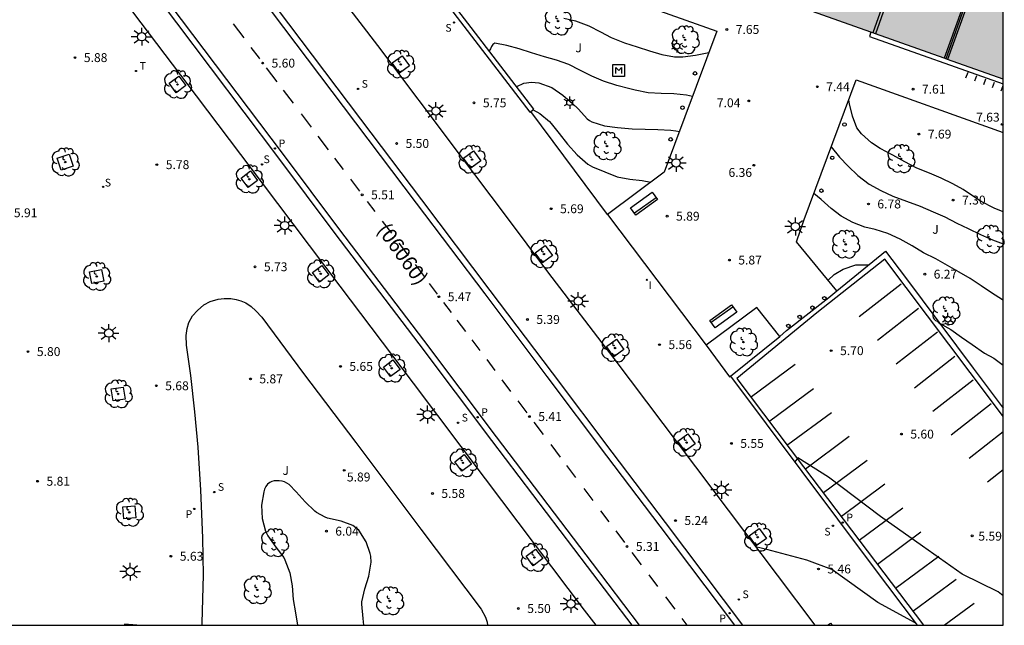
# Model space of a CAD drawing. Units: millimetres. Extents: x 583093 to 583448, y 4794789 to 4795041.
# Drawn here: x 583361 to 583444, y 4794790 to 4794841 of the extents above; entities that cross this region are included whole.
import ezdxf

# ---------------------------------------------------------------- set-up
doc = ezdxf.new("R2010")
doc.units = ezdxf.units.MM
for name, color, linetype in [('010106', 9, 'Continuous'), ('020104', 34, 'Continuous'), ('020204', 9, 'Continuous'), ('020308', 9, 'Continuous'), ('060108', 9, 'Continuous'), ('060113', 4, 'Continuous'), ('060130', 9, 'Continuous'), ('070105', 6, 'Continuous'), ('080118', 9, 'Continuous'), ('080125', 6, 'Continuous'), ('080302', 9, 'Continuous'), ('090111', 4, 'Continuous'), ('090118', 9, 'Continuous'), ('090202', 1, 'Continuous'), ('090207', 9, 'Continuous'), ('100101', 9, 'Continuous'), ('100105', 3, 'Continuous'), ('100202', 3, 'Continuous'), ('100302', 7, 'Continuous'), ('210204', 9, 'Continuous'), ('210205', 4, 'Continuous'), ('210304', 9, 'Continuous'), ('210305', 4, 'Continuous'), ('240205', 1, 'Continuous'), ('240305', 1, 'Continuous'), ('250203', 9, 'Continuous'), ('250206', 9, 'Continuous'), ('260101', 9, 'Continuous'), ('260202', 9, 'Continuous'), ('270204', 9, 'Continuous'), ('270304', 9, 'Continuous'), ('990501', 21, 'Continuous')]:
    doc.layers.add(name, color=color, linetype=linetype)
doc.layers.add('020105', color=24, linetype='Continuous', lineweight=30)
doc.layers.add('080111', color=7, linetype='Continuous', lineweight=30)
doc.styles.add('ARIAL', font='ARIAL.TTF', dxfattribs={"height": 1})
doc.styles.add('ROMANS', font='romans__.ttf', dxfattribs={"height": 1})

# ---------------------------------------------------------------- blocks, each defined once
blk = doc.blocks.new('REIND')
blk.add_circle((0, 0), 0.055)
blk = doc.blocks.new('HUEPIV')
blk.add_circle((0, 0), 0.145)
blk = doc.blocks.new('FAROLA')
for p, q in [((-0.355, 0), (-0.895, 0)), ((-0.63, 0.51), (-0.255, 0.245)), ((0, 0.355), (0, 0.755)), ((0.605, 0.49), (0.276, 0.223)), ((0.355, 0), (0.855, 0)), ((-0.65, -0.52), (-0.255, -0.24)), ((0, -0.355), (0, -0.755)), ((0.585, -0.52), (0.256, -0.246))]:
    blk.add_line(p, q)
blk.add_circle((0, 0), 0.355)
blk = doc.blocks.new('FAROLJ')
for p, q in [((-0.215, 0.124), (-0.458, 0.264)), ((0, 0.248), (0, 0.528)), ((0.215, 0.124), (0.458, 0.264)), ((-0.215, -0.124), (-0.458, -0.264)), ((0, -0.248), (0, -0.528)), ((0.215, -0.124), (0.458, -0.264))]:
    blk.add_line(p, q)
blk.add_circle((0, 0), 0.248)
blk = doc.blocks.new('RETEL')
blk.add_circle((0, 0), 0.055)
blk = doc.blocks.new('PLUVI3')
blk.add_circle((0, 0), 0.055)
blk = doc.blocks.new('SANEA')
blk.add_circle((0, 0), 0.055)
blk = doc.blocks.new('ARBOL')
blk.add_circle((0, 0), 0.0587)
for centre, radius, start, end in [((-0.564, 0.381), 0.532, 92.28, 254.58), ((-0.28, 0.855), 0.3, 359.28777, 173.60777), ((0.097, 0.97), 0.21, 23.15651, 160.46651), ((0.438, 0.881), 0.24, 301.57804, 139.32804), ((-0.091, 0.321), 0.12, 119.14, 310.56), ((0.656, 0.288), 0.443, 319.85562, 114.76562), ((0.819, -0.249), 0.383, 235.52754, 62.02753), ((-0.556, -0.339), 0.555, 142.64, 266.54), ((-0.039, -0.384), 0.21, 189.64, 323.88), ((0.299, -0.624), 0.532, 224.67, 0.24), ((-0.301, -0.676), 0.45, 213.78, 295.32)]:
    blk.add_arc(centre, radius, start, end)
blk = doc.blocks.new('MONUME')
for p, q in [((-0.5, -0.5), (-0.5, 0.5)), ((-0.5, 0.5), (0.5, 0.5)), ((-0.25, -0.25), (-0.25, 0.25)), ((-0.25, 0.25), (0, 0)), ((0, 0), (0.25, 0.25)), ((0.25, 0.25), (0.25, -0.25)), ((0.5, 0.5), (0.5, -0.5)), ((0.5, -0.5), (-0.5, -0.5))]:
    blk.add_line(p, q)
blk = doc.blocks.new('BANCO')
blk.add_line((1.125, 0.1875), (-1.125, 0.1875))
blk.add_lwpolyline([(1.125, 0.75), (1.125, 0), (-1.125, 0), (-1.125, 0.75)], close=True)
blk = doc.blocks.new('COTAPU')
blk.add_circle((0, 0), 0.075)

msp = doc.modelspace()

# ---------------------------------------------------------------- hatches: boundary and pattern name
at = {"layer": '990501'}
msp.add_hatch(color=256, dxfattribs=at).paths.add_polyline_path([(583444.138, 4794887.696), (583443.373, 4794887.966), (583406.712, 4794900.941), (583400.333, 4794882.317), (583390.771, 4794855.236), (583421.452, 4794844.314), (583444.137, 4794836.273)])

# ---------------------------------------------------------------- linework, layer by layer
at = {"layer": '010106', "flags": 128}
msp.add_lwpolyline([(583094.146, 4794790.192), (583444.136, 4794790.185), (583444.141, 4795040.178), (583094.151, 4795040.185)], close=True, dxfattribs=at)
at = {"layer": '020104', "flags": 128}
for points, elevation in [([(583417.913, 4794834.792), (583417.426, 4794834.913), (583416.355, 4794835.03), (583415.278, 4794835.052), (583414.193, 4794835.125), (583413.083, 4794835.353), (583412.652, 4794835.449), (583411.545, 4794835.723), (583410.41, 4794836.087), (583409.424, 4794836.513), (583408.429, 4794837.027), (583407.496, 4794837.512), (583406.448, 4794837.866), (583405.43, 4794838.166), (583404.352, 4794838.496), (583403.292, 4794838.819), (583402.266, 4794839.101), (583401.25, 4794839.302), (583401.076, 4794839.199), (583400.963, 4794839.032), (583400.877, 4794838.841), (583400.776, 4794838.67)], 7), ([(583403.095, 4794835.638), (583403.691, 4794835.928), (583404.343, 4794836.017), (583404.971, 4794835.956), (583406.059, 4794835.558), (583406.996, 4794834.906), (583407.817, 4794834.225), (583408.315, 4794833.733), (583409.046, 4794832.909), (583409.23, 4794832.77), (583409.437, 4794832.665), (583410.493, 4794832.339), (583411.608, 4794832.183), (583412.832, 4794832.09), (583413.921, 4794832.05), (583415.014, 4794832.008), (583416.103, 4794831.977), (583416.525, 4794831.909), (583416.822, 4794831.852)], 6.5), ([(583404.495, 4794833.686), (583405.041, 4794833.359), (583405.878, 4794832.687), (583406.016, 4794832.516), (583406.676, 4794831.679), (583407.377, 4794830.788), (583408.197, 4794829.885), (583409.1, 4794829.092), (583409.288, 4794828.977), (583409.487, 4794828.882), (583410.52, 4794828.441), (583411.572, 4794828.028), (583412.634, 4794827.819), (583413.666, 4794827.723), (583414.409, 4794827.571)], 6), ([(583429.63, 4794830.549), (583430.312, 4794829.699), (583431.065, 4794828.917), (583431.871, 4794828.133), (583432.82, 4794827.417), (583433.804, 4794826.866), (583434.829, 4794826.394), (583435.967, 4794825.974), (583437.126, 4794825.538), (583438.234, 4794825.086), (583439.199, 4794824.638), (583440.215, 4794824.129), (583441.17, 4794823.658), (583442.219, 4794823.153), (583443.234, 4794822.714), (583444.137, 4794822.369)], 7), ([(583444.137, 4794817.608), (583444.067, 4794817.649), (583443.134, 4794818.23), (583442.279, 4794818.818), (583441.34, 4794819.454), (583440.408, 4794819.991), (583439.443, 4794820.536), (583438.45, 4794821.099), (583437.416, 4794821.62), (583436.448, 4794822.197), (583435.444, 4794822.76), (583434.401, 4794823.244), (583433.342, 4794823.589), (583432.473, 4794823.79), (583431.457, 4794824.174), (583430.458, 4794824.714), (583429.62, 4794825.362), (583428.784, 4794826.126), (583428.167, 4794826.623)], 6.5), ([(583429.357, 4794819.31), (583429.869, 4794819.774), (583430.64, 4794820.243), (583431.713, 4794820.592), (583431.92, 4794820.606), (583432.803, 4794820.613)], 6), ([(583438.745, 4794815.685), (583439.705, 4794815.156), (583440.605, 4794814.507), (583441.514, 4794813.871), (583442.539, 4794813.155), (583443.326, 4794812.717), (583444.137, 4794812.135)], 6), ([(583444.136, 4794792.662), (583443.708, 4794793.024), (583440.676, 4794794.501), (583437.331, 4794796.856), (583433.791, 4794799.368), (583429.382, 4794802.69), (583426.814, 4794804.314), (583426.542, 4794803.967)], 5.5), ([(583390.216, 4794790.186), (583390.145, 4794790.764), (583390.025, 4794791.956), (583390.042, 4794792.163), (583390.281, 4794793.255), (583390.615, 4794794.322), (583390.824, 4794795.518), (583390.797, 4794796.012), (583390.75, 4794796.253), (583390.401, 4794797.227), (583389.774, 4794798.212), (583389.274, 4794798.606), (583388.296, 4794798.985), (583387.143, 4794799.233), (583386.939, 4794799.308), (583386.226, 4794799.694), (583386.074, 4794799.826), (583385.251, 4794800.612), (583384.49, 4794801.461), (583383.894, 4794802.074), (583383.709, 4794802.189), (583383.514, 4794802.278), (583383.304, 4794802.335), (583383.076, 4794802.37), (583382.869, 4794802.377), (583382.65, 4794802.364), (583382.451, 4794802.316), (583382.268, 4794802.229), (583382.087, 4794802.087), (583381.939, 4794801.89), (583381.828, 4794801.678), (583381.76, 4794801.444), (583381.566, 4794800.324), (583381.625, 4794799.208), (583381.898, 4794798.134), (583382.105, 4794797.746), (583382.79, 4794796.772), (583383.451, 4794795.911), (583383.544, 4794795.712), (583383.951, 4794794.619), (583384.153, 4794793.524), (583384.252, 4794792.371), (583384.433, 4794791.227), (583384.616, 4794790.186)], 6), ([(583436.707, 4794790.406), (583433.569, 4794792.11), (583429.679, 4794794.886), (583427.57, 4794795.69), (583424.207, 4794796.583), (583423.252, 4794796.8)], 5.5)]:
    msp.add_lwpolyline(points, dxfattribs=dict(at, elevation=elevation))
at = {"layer": '020105', "elevation": 7.5, "flags": 128}
for points in [[(583407.062, 4794841.428), (583408.044, 4794841.187), (583409.177, 4794840.764), (583410.158, 4794840.275), (583411.062, 4794839.79), (583412.176, 4794839.33), (583413.246, 4794839.007), (583414.291, 4794838.672), (583415.342, 4794838.344), (583416.413, 4794838.158), (583417.098, 4794838.162), (583418.168, 4794838.302), (583419.015, 4794838.455), (583419.3, 4794838.531)], [(583444.137, 4794825.066), (583443.365, 4794825.393), (583442.268, 4794825.957), (583441.721, 4794826.306), (583440.75, 4794826.954), (583439.873, 4794827.439), (583438.892, 4794827.924), (583437.914, 4794828.34), (583436.837, 4794828.768), (583435.833, 4794829.301), (583434.814, 4794829.859), (583433.753, 4794830.43), (583433.027, 4794830.908), (583432.183, 4794831.647), (583431.798, 4794832.17), (583431.427, 4794833.146), (583431.171, 4794834.188), (583431.113, 4794834.528)]]:
    msp.add_lwpolyline(points, dxfattribs=at)
at = {"layer": '060108'}
for points in [[(583377.271, 4794849.674, 5.75), (583381.195, 4794852.74, 5.819), (583384.186, 4794848.477, 5.845), (583391.352, 4794839.097, 5.809), (583398.252, 4794829.934, 5.7), (583402.196, 4794824.693, 5.676), (583405.705, 4794820.012, 5.655), (583411.281, 4794812.697, 5.609), (583425.052, 4794794.409, 5.462), (583428.236, 4794790.185, 5.415)], [(583371.253, 4794845.211, 5.648), (583369.379, 4794843.721, 5.803), (583376.061, 4794834.849, 5.693), (583381.634, 4794827.491, 5.678), (583388.189, 4794818.801, 5.644), (583394.367, 4794810.622, 5.562), (583400.437, 4794802.553, 5.497), (583408.784, 4794791.475, 5.469), (583409.759, 4794790.186, 5.455)], [(583430.091, 4794818.405, 5.962), (583434.207, 4794821.757, 6.049), (583435.875, 4794819.522, 6.047), (583441.598, 4794811.872, 5.926), (583444.136, 4794808.495, 5.923)], [(583425.302, 4794814.564, 5.776), (583425.863, 4794815.055, 5.709), (583429.418, 4794817.834, 5.785), (583430.091, 4794818.405, 5.962)], [(583430.091, 4794818.405, 5.962), (583430.096, 4794818.409, 5.962)], [(583421.12, 4794811.21, 5.688), (583433.167, 4794795.114, 5.545), (583436.873, 4794790.185, 5.507)]]:
    msp.add_polyline3d(points, dxfattribs=at)
at = {"layer": '060113'}
for points in [[(583421.503, 4794790.185, 5.21), (583415.207, 4794798.564, 5.272), (583410.71, 4794804.497, 5.335), (583405.681, 4794811.188, 5.352), (583400.443, 4794818.141, 5.43), (583394.658, 4794825.792, 5.465), (583389.536, 4794832.583, 5.503), (583383.457, 4794840.626, 5.584), (583379.035, 4794846.502, 5.627), (583374.14, 4794853, 5.66), (583367.381, 4794861.951, 5.731), (583362.449, 4794868.524, 5.761), (583357.835, 4794874.581, 5.852)], [(583356.582, 4794865.451, 5.804), (583366.512, 4794852.341, 5.693), (583374.811, 4794841.316, 5.586), (583383.32, 4794830.012, 5.504), (583388.166, 4794823.554, 5.47), (583395.232, 4794814.232, 5.408), (583401.368, 4794806.09, 5.337), (583409.451, 4794795.442, 5.294), (583413.42, 4794790.186, 5.248)], [(583377.271, 4794849.674, 5.642), (583379.434, 4794846.803, 5.627), (583383.856, 4794840.927, 5.584), (583389.935, 4794832.884, 5.503), (583395.057, 4794826.093, 5.465), (583400.842, 4794818.442, 5.43), (583406.081, 4794811.489, 5.352), (583411.109, 4794804.798, 5.335), (583415.606, 4794798.865, 5.272), (583422.129, 4794790.185, 5.208)], [(583371.253, 4794845.211, 5.627), (583374.412, 4794841.015, 5.586), (583382.92, 4794829.712, 5.504), (583387.767, 4794823.253, 5.47), (583394.833, 4794813.931, 5.408), (583400.969, 4794805.788, 5.337), (583409.052, 4794795.14, 5.294), (583412.794, 4794790.186, 5.251)], [(583444.136, 4794807.792, 5.88), (583443.137, 4794809.115, 5.889), (583434.145, 4794821.079, 5.945), (583428.411, 4794816.562, 5.761), (583421.66, 4794811.02, 5.612), (583427.297, 4794803.569, 5.525), (583437.402, 4794790.185, 5.42)]]:
    msp.add_polyline3d(points, dxfattribs=at)
at = {"layer": '060130'}
msp.add_polyline3d([(583410.756, 4794824.86, 5.833), (583419.086, 4794813.815, 5.752)], dxfattribs=at)
at = {"layer": '070105'}
for points in [[(583387.889, 4794855.005, 7.558), (583387.867, 4794854.94, 7.556), (583392.799, 4794848.399, 7.427), (583404.21, 4794833.479, 5.796), (583404.302, 4794833.546, 5.867)], [(583404.302, 4794833.546, 5.867), (583404.555, 4794833.729, 6.062), (583393.138, 4794848.657, 7.693), (583391.907, 4794850.29, 7.726)]]:
    msp.add_polyline3d(points, dxfattribs=at)
at = {"layer": '080111'}
for points in [[(583432.968, 4794840.232, 7.731), (583427.575, 4794842.143, 7.715)], [(583433.12, 4794840.178, 7.732), (583432.968, 4794840.232, 7.731)], [(583433.349, 4794840.096, 7.732), (583433.12, 4794840.178, 7.732)], [(583439.162, 4794838.036, 7.75), (583433.349, 4794840.096, 7.732)], [(583439.303, 4794837.986, 7.751), (583439.162, 4794838.036, 7.75)], [(583439.444, 4794837.936, 7.751), (583439.303, 4794837.986, 7.751)], [(583444.137, 4794836.273, 7.766), (583439.444, 4794837.936, 7.751)]]:
    msp.add_polyline3d(points, dxfattribs=at)
at = {"layer": '080118', "flags": 128}
msp.add_lwpolyline([(583444.137, 4794851.531), (583439.303, 4794837.986)], dxfattribs=at)
at = {"layer": '080125'}
for points in [[(583435.02, 4794845.505, 19.582), (583433.12, 4794840.178, 19.657)], [(583435.25, 4794845.423, 19.59), (583433.349, 4794840.096, 19.664)], [(583441.06, 4794843.358, 19.502), (583439.162, 4794838.036, 19.576)], [(583441.343, 4794843.257, 19.502), (583439.444, 4794837.936, 19.576)]]:
    msp.add_polyline3d(points, dxfattribs=at)
at = {"layer": '090111'}
msp.add_polyline3d([(583432.968, 4794840.232, 7.728), (583432.84, 4794839.872, 7.694), (583444.137, 4794835.864, 7.729)], dxfattribs=at)
at = {"layer": '090118'}
for points in [[(583440.988, 4794836.386, 7.739), (583441.167, 4794836.854, 7.739)], [(583441.73, 4794836.115, 7.739), (583441.909, 4794836.583, 7.739)], [(583442.487, 4794835.826, 7.736), (583442.666, 4794836.294, 7.736)], [(583443.217, 4794835.551, 7.72), (583443.396, 4794836.019, 7.72)], [(583443.968, 4794835.282, 7.729), (583444.137, 4794835.724, 7.729)]]:
    msp.add_polyline3d(points, dxfattribs=at)
at = {"layer": '100101'}
for points in [[(583393.436, 4794838.25, 5.791), (583394.05, 4794837.399, 5.798), (583393.199, 4794836.784, 5.798), (583392.585, 4794837.635, 5.791), (583393.436, 4794838.25, 5.791)], [(583374.391, 4794835.126, 5.781), (583373.796, 4794835.918, 5.775), (583374.588, 4794836.513, 5.775), (583375.183, 4794835.721, 5.781), (583374.391, 4794835.126, 5.781)], [(583399.456, 4794830.219, 5.72), (583400.071, 4794829.368, 5.727), (583399.22, 4794828.753, 5.727), (583398.605, 4794829.604, 5.72), (583399.456, 4794830.219, 5.72)], [(583365.364, 4794829.937, 5.881), (583365.687, 4794828.925, 5.876), (583364.675, 4794828.602, 5.876), (583364.352, 4794829.614, 5.881), (583365.364, 4794829.937, 5.881)], [(583380.443, 4794827.135, 5.729), (583379.848, 4794827.927, 5.723), (583380.64, 4794828.522, 5.723), (583381.235, 4794827.73, 5.729), (583380.443, 4794827.135, 5.729)], [(583405.506, 4794822.236, 5.67), (583406.121, 4794821.385, 5.677), (583405.27, 4794820.77, 5.677), (583404.655, 4794821.621, 5.67), (583405.506, 4794822.236, 5.67)], [(583386.467, 4794819.152, 5.682), (583385.872, 4794819.944, 5.676), (583386.664, 4794820.539, 5.676), (583387.259, 4794819.747, 5.682), (583386.467, 4794819.152, 5.682)], [(583367.074, 4794820.02, 5.816), (583368.074, 4794820.221, 5.814), (583368.275, 4794819.221, 5.814), (583367.275, 4794819.02, 5.816), (583367.074, 4794820.02, 5.816)], [(583411.514, 4794814.317, 5.603), (583412.129, 4794813.466, 5.61), (583411.278, 4794812.851, 5.61), (583410.663, 4794813.702, 5.603), (583411.514, 4794814.317, 5.603)], [(583392.465, 4794811.188, 5.624), (583391.87, 4794811.98, 5.618), (583392.662, 4794812.575, 5.618), (583393.257, 4794811.783, 5.624), (583392.465, 4794811.188, 5.624)], [(583368.896, 4794810.13, 5.746), (583369.912, 4794810.293, 5.749), (583370.075, 4794809.277, 5.749), (583369.059, 4794809.114, 5.746), (583368.896, 4794810.13, 5.746)], [(583417.538, 4794806.335, 5.559), (583418.153, 4794805.484, 5.566), (583417.302, 4794804.869, 5.566), (583416.687, 4794805.72, 5.559), (583417.538, 4794806.335, 5.559)], [(583398.481, 4794803.201, 5.557), (583397.886, 4794803.993, 5.551), (583398.678, 4794804.588, 5.551), (583399.273, 4794803.796, 5.557), (583398.481, 4794803.201, 5.557)], [(583369.883, 4794800.176, 5.739), (583370.881, 4794800.259, 5.714), (583370.964, 4794799.261, 5.714), (583369.966, 4794799.178, 5.739), (583369.883, 4794800.176, 5.739)], [(583423.542, 4794798.352, 5.501), (583424.157, 4794797.501, 5.508), (583423.306, 4794796.886, 5.508), (583422.691, 4794797.737, 5.501), (583423.542, 4794798.352, 5.501)], [(583404.496, 4794795.216, 5.505), (583403.901, 4794796.008, 5.499), (583404.693, 4794796.603, 5.499), (583405.288, 4794795.811, 5.505), (583404.496, 4794795.216, 5.505)], [(583429.318, 4794790.185, 5.436), (583429.566, 4794790.364, 5.436)], [(583429.566, 4794790.364, 5.436), (583429.695, 4794790.185, 5.437)], [(583370.032, 4794790.27, 5.754), (583370.027, 4794790.186, 5.754)], [(583371.048, 4794790.186, 5.734), (583371.049, 4794790.209, 5.734), (583370.032, 4794790.27, 5.754)]]:
    msp.add_polyline3d(points, dxfattribs=at)
at = {"layer": '100105'}
for points in [[(583391.907, 4794850.29, 7.732), (583419.967, 4794840.33, 7.657), (583415.548, 4794828.417, 6.16), (583410.756, 4794824.86, 5.833)], [(583430.096, 4794818.409, 5.951), (583426.694, 4794822.556, 6.158), (583427.347, 4794824.424, 6.198), (583431.737, 4794836.201, 7.688), (583444.137, 4794831.776, 7.715)], [(583410.756, 4794824.86, 5.833), (583404.302, 4794833.546, 5.983)], [(583376.577, 4794790.393, 5.669), (583376.69, 4794794.407, 5.653), (583376.634, 4794797.561, 5.631), (583376.445, 4794801.602, 5.635), (583376.229, 4794805.208, 5.669), (583375.961, 4794808.188, 5.703), (583375.627, 4794811.259, 5.761), (583375.247, 4794813.83, 5.801), (583375.212, 4794814.632, 5.805), (583375.312, 4794815.223, 5.801), (583375.448, 4794815.722, 5.801), (583375.76, 4794816.287, 5.805), (583376.173, 4794816.754, 5.806), (583376.713, 4794817.214, 5.812), (583377.258, 4794817.494, 5.812), (583377.922, 4794817.711, 5.812), (583378.434, 4794817.774, 5.812), (583378.983, 4794817.758, 5.81), (583379.44, 4794817.682, 5.81), (583379.819, 4794817.565, 5.81), (583380.246, 4794817.393, 5.81), (583380.714, 4794817.089, 5.812), (583381.104, 4794816.73, 5.812), (583381.606, 4794816.172, 5.812), (583385.106, 4794811.434, 5.79), (583389.544, 4794805.603, 5.776), (583395.015, 4794798.311, 5.696), (583400.097, 4794791.559, 5.674), (583400.472, 4794790.876, 5.667), (583400.613, 4794790.453, 5.673), (583400.642, 4794790.186, 5.672)], [(583423.356, 4794816.993, 5.72), (583419.086, 4794813.815, 5.752)], [(583425.302, 4794814.564, 5.776), (583423.356, 4794816.993, 5.72)], [(583421.12, 4794811.21, 5.686), (583425.302, 4794814.564, 5.776)], [(583419.086, 4794813.815, 5.752), (583421.059, 4794811.162, 5.685), (583421.12, 4794811.21, 5.686)], [(583376.57, 4794790.186, 5.67), (583376.577, 4794790.393, 5.669)]]:
    msp.add_polyline3d(points, dxfattribs=at)
at = {"layer": '260101'}
for points in [[(583379.18, 4794840.936, 5.628), (583380.079, 4794839.746, 5.616)], [(583380.688, 4794838.939, 5.608), (583381.371, 4794838.033, 5.599), (583381.402, 4794837.992, 5.599)], [(583381.979, 4794837.228, 5.593), (583382.869, 4794836.049, 5.585)], [(583383.412, 4794835.33, 5.579), (583384.234, 4794834.243, 5.571)], [(583384.91, 4794833.347, 5.565), (583385.761, 4794832.219, 5.557)], [(583386.33, 4794831.467, 5.551), (583387.21, 4794830.301, 5.543)], [(583387.73, 4794829.611, 5.537), (583388.463, 4794828.64, 5.53)], [(583389.07, 4794827.837, 5.525), (583389.836, 4794826.823, 5.517)], [(583390.494, 4794825.952, 5.511), (583391.142, 4794825.094, 5.504)], [(583391.758, 4794824.278, 5.499), (583392.525, 4794823.262, 5.491)], [(583393.155, 4794822.428, 5.487), (583393.941, 4794821.386, 5.482)], [(583394.521, 4794820.617, 5.478), (583395.28, 4794819.61, 5.473)], [(583395.715, 4794819.034, 5.47), (583396.395, 4794818.133, 5.466)], [(583435.515, 4794818.975, 5.969), (583431.987, 4794816.221, 5.841)], [(583396.937, 4794817.414, 5.462), (583397.564, 4794816.583, 5.458)], [(583436.995, 4794816.927, 5.953), (583433.535, 4794814.226, 5.828)], [(583398.061, 4794815.924, 5.455), (583398.782, 4794814.969, 5.45)], [(583438.574, 4794814.924, 5.937), (583435.099, 4794812.211, 5.811)], [(583399.304, 4794814.276, 5.446), (583399.987, 4794813.369, 5.44)], [(583440.055, 4794812.857, 5.941), (583436.656, 4794810.204, 5.818)], [(583400.566, 4794812.6, 5.435), (583401.265, 4794811.673, 5.428)], [(583422.911, 4794809.493, 5.569), (583426.591, 4794812.219, 5.592)], [(583401.852, 4794810.894, 5.423), (583402.581, 4794809.926, 5.417)], [(583441.602, 4794810.874, 5.902), (583438.198, 4794808.217, 5.779)], [(583424.438, 4794807.452, 5.571), (583428.119, 4794810.178, 5.594)], [(583403.181, 4794809.13, 5.411), (583403.948, 4794808.11, 5.405)], [(583443.121, 4794808.872, 5.884), (583439.739, 4794806.232, 5.762)], [(583425.964, 4794805.43, 5.563), (583429.637, 4794808.15, 5.586)], [(583404.541, 4794807.324, 5.399), (583405.332, 4794806.273, 5.392)], [(583427.445, 4794803.389, 5.547), (583431.148, 4794806.132, 5.57)], [(583444.136, 4794806.512, 5.837), (583441.262, 4794804.27, 5.733)], [(583405.964, 4794805.434, 5.387), (583406.767, 4794804.368, 5.38)], [(583407.295, 4794803.667, 5.375), (583408.056, 4794802.656, 5.368)], [(583428.979, 4794801.399, 5.534), (583432.654, 4794804.12, 5.557)], [(583444.136, 4794803.297, 5.767), (583442.816, 4794802.267, 5.72)], [(583430.479, 4794799.397, 5.526), (583434.153, 4794802.118, 5.549)], [(583408.747, 4794801.738, 5.362), (583409.524, 4794800.708, 5.355)], [(583410.175, 4794799.843, 5.349), (583410.878, 4794798.91, 5.343)], [(583431.993, 4794797.382, 5.489), (583435.662, 4794800.1, 5.512)], [(583411.446, 4794798.157, 5.337), (583412.197, 4794797.159, 5.329)], [(583433.519, 4794795.347, 5.469), (583437.187, 4794798.063, 5.492)], [(583412.813, 4794796.342, 5.322), (583413.597, 4794795.301, 5.314)], [(583435.052, 4794793.325, 5.465), (583438.707, 4794796.032, 5.487)], [(583414.251, 4794794.433, 5.307), (583414.98, 4794793.466, 5.299)], [(583436.501, 4794791.376, 5.438), (583440.163, 4794794.088, 5.46)], [(583415.637, 4794792.594, 5.292), (583416.433, 4794791.537, 5.283)], [(583439.16, 4794790.185, 5.425), (583441.685, 4794792.055, 5.44)], [(583417.017, 4794790.762, 5.277), (583417.452, 4794790.185, 5.272)]]:
    msp.add_polyline3d(points, dxfattribs=at)

# ---------------------------------------------------------------- block references
at = {"layer": '020204', "rotation": 359.9987685839998}
for p in [(583420.822, 4794840.463, 7.652), (583365.842, 4794838.087, 5.876), (583381.671, 4794837.623, 5.6), (583428.451, 4794835.63, 7.438), (583436.526, 4794835.423, 7.611), (583422.667, 4794834.433, 7.038), (583399.496, 4794834.27, 5.752), (583444.046, 4794832.452, 7.626), (583437.02, 4794831.633, 7.694), (583392.972, 4794830.84, 5.497), (583372.751, 4794829.055, 5.78), (583423.097, 4794829.002, 6.361), (583390.066, 4794826.504, 5.51), (583439.908, 4794826.067, 7.299), (583406.007, 4794825.332, 5.689), (583432.765, 4794825.737, 6.783), (583415.788, 4794824.705, 5.887), (583421.036, 4794821.006, 5.873), (583381.027, 4794820.437, 5.725), (583437.515, 4794819.814, 6.269), (583396.534, 4794817.912, 5.473), (583404.002, 4794815.991, 5.387), (583415.144, 4794813.868, 5.564), (583361.881, 4794813.281, 5.798), (583429.62, 4794813.36, 5.695), (583388.234, 4794812.03, 5.647), (583372.704, 4794810.397, 5.684), (583380.642, 4794810.976, 5.865), (583404.167, 4794807.798, 5.406), (583435.544, 4794806.319, 5.603), (583421.203, 4794805.534, 5.548), (583388.557, 4794803.263, 5.892), (583362.691, 4794802.34, 5.814), (583395.993, 4794801.308, 5.581), (583416.488, 4794799.024, 5.238), (583387.047, 4794798.128, 6.035), (583441.508, 4794797.731, 5.593), (583412.399, 4794796.837, 5.31), (583373.934, 4794796.012, 5.631), (583428.551, 4794794.938, 5.458), (583403.235, 4794791.601, 5.498)]:
    msp.add_blockref('COTAPU', p, dxfattribs=at)
at = {"layer": '090202'}
for p, rotation in [((583414.052, 4794825.456), 35.48610974985733), ((583420.308, 4794816.562), 215.5756427052888)]:
    msp.add_blockref('BANCO', p, dxfattribs=dict(at, rotation=rotation))
at = {"layer": '090207', "rotation": 359.9987685839998}
msp.add_blockref('MONUME', (583411.698, 4794836.995, 7.227), dxfattribs=at)
at = {"layer": '100202', "rotation": 359.9987685839998}
for p in [(583406.594, 4794841.165, 7.517), (583417.306, 4794839.581, 7.689), (583393.317, 4794837.517, 5.794), (583374.49, 4794835.819, 5.778), (583410.712, 4794830.622, 6.357), (583365.019, 4794829.27, 5.878), (583399.338, 4794829.486, 5.724), (583435.5, 4794829.552, 7.474), (583380.541, 4794827.829, 5.726), (583443.021, 4794822.753, 7.119), (583430.845, 4794822.33, 6.212), (583405.388, 4794821.503, 5.674), (583367.675, 4794819.62, 5.815), (583386.566, 4794819.845, 5.679), (583439.289, 4794816.713, 6.118), (583422.218, 4794814.085, 5.743), (583411.396, 4794813.584, 5.606), (583392.564, 4794811.881, 5.621), (583369.485, 4794809.704, 5.748), (583417.42, 4794805.602, 5.562), (583398.58, 4794803.895, 5.554), (583370.424, 4794799.718, 5.727), (583423.424, 4794797.619, 5.504), (583382.669, 4794797.154, 5.942), (583404.595, 4794795.91, 5.502), (583381.212, 4794793.173, 5.899), (583392.382, 4794792.238, 5.87)]:
    msp.add_blockref('ARBOL', p, dxfattribs=at)
at = {"layer": '210204', "rotation": 359.9987685839998}
for p in [(583397.805, 4794841.047, 5.898), (583389.718, 4794835.441, 5.554), (583381.625, 4794829.075, 5.558), (583368.22, 4794827.178, 5.859), (583398.152, 4794807.277, 5.378), (583377.589, 4794801.428, 5.676), (583429.77, 4794798.585, 5.585), (583421.833, 4794792.371, 5.24)]:
    msp.add_blockref('SANEA', p, dxfattribs=at)
at = {"layer": '210205', "rotation": 359.9987685839998}
for p in [(583382.711, 4794830.421, 5.478), (583399.796, 4794807.74, 5.302), (583375.901, 4794800.003, 5.585), (583430.596, 4794798.854, 5.463), (583421.059, 4794791.21, 5.184)]:
    msp.add_blockref('PLUVI3', p, dxfattribs=at)
at = {"layer": '240205', "rotation": 359.9987685839998}
msp.add_blockref('RETEL', (583370.989, 4794836.956, 5.802), dxfattribs=at)
at = {"layer": '250203', "rotation": 359.9987685839998}
for p in [(583416.611, 4794839.054, 7.874), (583407.568, 4794834.29, 6.74), (583439.46, 4794816.021, 5.998)]:
    msp.add_blockref('FAROLJ', p, dxfattribs=at)
at = {"layer": '250206', "rotation": 359.9987685839998}
for p in [(583371.476, 4794839.851, 5.736), (583396.288, 4794833.58, 5.712), (583416.541, 4794829.198, 6.147), (583383.534, 4794823.916, 5.66), (583426.598, 4794823.83, 6.057), (583408.295, 4794817.541, 5.596), (583368.695, 4794814.844, 5.801), (583395.576, 4794807.969, 5.517), (583420.374, 4794801.626, 5.512), (583370.511, 4794794.713, 5.696), (583407.671, 4794791.999, 5.452)]:
    msp.add_blockref('FAROLA', p, dxfattribs=at)
at = {"layer": '260202', "rotation": 359.9987685839998}
for p in [(583418.131, 4794836.758, 7.316), (583417.085, 4794833.86, 6.842), (583430.745, 4794832.439, 7.361), (583416.087, 4794831.191, 6.425), (583429.713, 4794829.639, 6.962), (583428.799, 4794826.857, 6.574), (583429.044, 4794817.785, 5.807), (583428.039, 4794816.989, 5.776), (583426.963, 4794816.206, 5.717), (583426.01, 4794815.45, 5.729)]:
    msp.add_blockref('HUEPIV', p, dxfattribs=at)
at = {"layer": '270204', "rotation": 359.9987685839998}
msp.add_blockref('REIND', (583414.074, 4794819.335, 5.708), dxfattribs=at)

# ---------------------------------------------------------------- texts
at = {"layer": '020308', "style": 'ARIAL'}
for s, p in [('7.65', (583421.572, 4794840.088, 7.652)), ('5.88', (583366.592, 4794837.712, 5.876)), ('5.60', (583382.421, 4794837.248, 5.6)), ('7.44', (583429.201, 4794835.255, 7.438)), ('7.61', (583437.276, 4794835.048, 7.611)), ('5.75', (583400.246, 4794833.895, 5.752)), ('7.04', (583419.977, 4794833.899, 7.038)), ('7.63', (583441.843, 4794832.683, 7.626)), ('7.69', (583437.77, 4794831.258, 7.694)), ('5.50', (583393.722, 4794830.465, 5.497)), ('5.78', (583373.501, 4794828.68, 5.78)), ('6.36', (583420.961, 4794828.019, 6.361)), ('5.51', (583390.816, 4794826.129, 5.51)), ('6.78', (583433.515, 4794825.362, 6.783)), ('7.30', (583440.658, 4794825.692, 7.299)), ('5.91', (583360.689, 4794824.619, 5.912)), ('5.69', (583406.757, 4794824.957, 5.689)), ('5.89', (583416.538, 4794824.33, 5.887)), ('5.87', (583421.786, 4794820.631, 5.873)), ('5.73', (583381.777, 4794820.062, 5.725)), ('6.27', (583438.265, 4794819.439, 6.269)), ('5.47', (583397.284, 4794817.537, 5.473)), ('5.39', (583404.752, 4794815.616, 5.387)), ('5.80', (583362.631, 4794812.906, 5.798)), ('5.56', (583415.894, 4794813.493, 5.564)), ('5.70', (583430.37, 4794812.984, 5.695)), ('5.65', (583388.984, 4794811.655, 5.647)), ('5.87', (583381.392, 4794810.601, 5.865)), ('5.68', (583373.454, 4794810.022, 5.684)), ('5.41', (583404.917, 4794807.423, 5.406)), ('5.60', (583436.294, 4794805.944, 5.603)), ('5.55', (583421.953, 4794805.159, 5.548)), ('5.89', (583388.775, 4794802.325, 5.892)), ('5.81', (583363.441, 4794801.965, 5.814)), ('5.58', (583396.743, 4794800.933, 5.581)), ('5.24', (583417.238, 4794798.649, 5.238)), ('6.04', (583387.797, 4794797.753, 6.035)), ('5.59', (583442.032, 4794797.331, 5.593)), ('5.31', (583413.149, 4794796.462, 5.31)), ('5.63', (583374.684, 4794795.637, 5.631)), ('5.46', (583429.301, 4794794.563, 5.458)), ('5.50', (583403.985, 4794791.226, 5.498))]:
    msp.add_text(s, height=0.75, rotation=359.99877, dxfattribs=at).set_placement(p)
at = {"layer": '080302', "style": 'ARIAL'}
msp.add_text('(06060)', height=1.25, rotation=305.69877, dxfattribs=at).set_placement((583391.27, 4794823.545))
at = {"layer": '100302', "style": 'ARIAL'}
for p in [(583408.048, 4794838.534), (583438.147, 4794823.224), (583383.338, 4794802.876)]:
    msp.add_text('J', height=0.75, rotation=359.99877, dxfattribs=at).set_placement(p)
at = {"layer": '210304', "style": 'ROMANS'}
for p in [(583397.08, 4794840.273, 5.898), (583390.024, 4794835.547, 5.554), (583381.745, 4794829.185, 5.558), (583368.359, 4794827.214, 5.859), (583398.458, 4794807.383, 5.378), (583377.895, 4794801.534, 5.676), (583429.043, 4794797.764, 5.585), (583422.139, 4794792.477, 5.24)]:
    msp.add_text('S', height=0.65, rotation=359.99877, dxfattribs=at).set_placement(p)
at = {"layer": '210305', "style": 'ROMANS'}
for p in [(583383.017, 4794830.527, 5.478), (583400.102, 4794807.846, 5.302), (583375.174, 4794799.242, 5.585), (583430.902, 4794798.96, 5.463), (583420.188, 4794790.443, 5.184)]:
    msp.add_text('P', height=0.65, rotation=359.99877, dxfattribs=at).set_placement(p)
at = {"layer": '240305', "style": 'ROMANS'}
msp.add_text('T', height=0.65, rotation=359.99877, dxfattribs=at).set_placement((583371.295, 4794837.062, 5.802))
at = {"layer": '270304', "style": 'ROMANS'}
msp.add_text('I', height=0.65, rotation=359.99877, dxfattribs=at).set_placement((583414.212, 4794818.566, 5.708))

doc.saveas('drawing.dxf')
